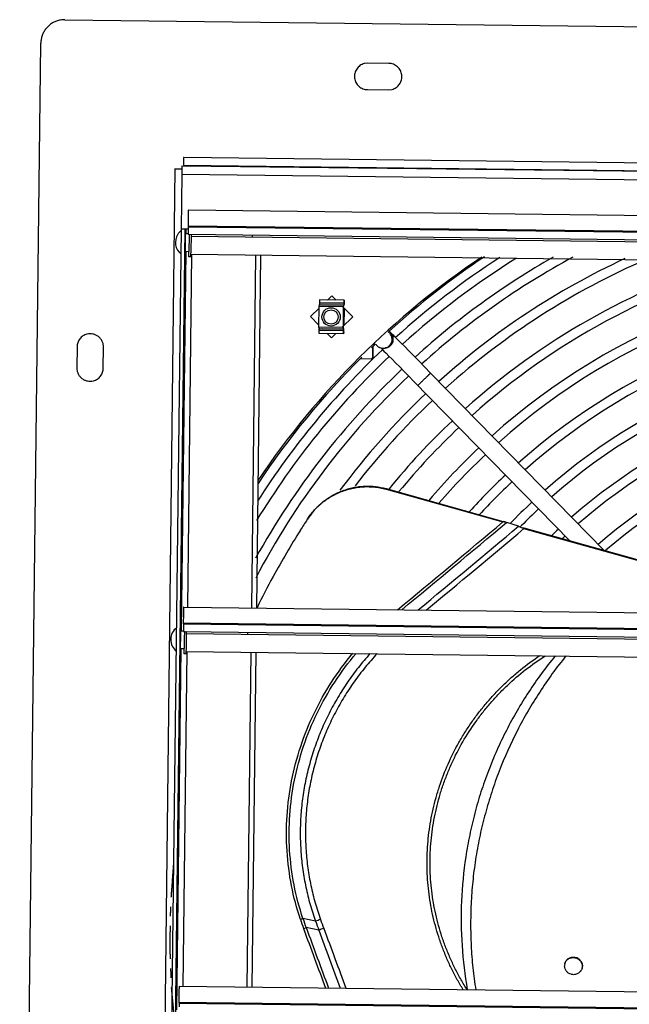
# Model space of a CAD drawing. Units: inches. Extents: x -34.8 to 17.4, y -2.9 to 43.7.
# Drawn here: x -34.8 to -28.4, y 6.1 to 16.5 of the extents above; entities that cross this region are included whole.
import ezdxf

# ---------------------------------------------------------------- set-up
doc = ezdxf.new("R2010")
doc.units = ezdxf.units.IN
doc.header["$LTSCALE"] = 0.935
doc.header["$MEASUREMENT"] = 0
doc.linetypes.add('CENTER', pattern=[0.6, 0.375, -0.075, 0.075, -0.075])
doc.layers.get('0').update_dxf_attribs({"linetype": 'CONTINUOUS'})
doc.layers.add('COSMETIC', color=7, linetype='CONTINUOUS')
doc.layers.add('P_ROUNDS', color=7, linetype='CONTINUOUS')

msp = doc.modelspace()

# ---------------------------------------------------------------- linework, layer by layer
at = {"color": 7, "linetype": 'CONTINUOUS'}
for p, q in [((-34.318, 16.48), (-15.7, 16.257)), ((-34.793, -2.386), (-34.571, 16.233)), ((-31.123, 16.022), (-31.161, 16.017)), ((-30.903, 16.019), (-31.123, 16.022)), ((-31.127, 15.742), (-30.907, 15.739)), ((-31.127, 15.742), (-31.126, 15.742)), ((-30.907, 15.739), (-30.869, 15.744)), ((-30.907, 15.739), (-30.906, 15.739)), ((-33.065, 15.03), (-16.987, 14.837)), ((-33.157, 14.906), (-33.348, -1.093)), ((-33.085, 14.905), (-33.157, 14.906)), ((-33.157, 14.906), (-33.123, 14.906)), ((-33.123, 14.906), (-33.084, 14.905)), ((-33.084, 14.94), (-17.006, 14.748)), ((-33.067, 14.945), (-17.006, 14.752)), ((-33.086, 14.85), (-33.093, 14.275)), ((-33.086, 14.85), (-17.008, 14.657)), ((-33.015, 14.473), (-17.142, 14.283)), ((-33.093, 14.275), (-33.276, -1.099)), ((-33.053, 14.275), (-33.236, -1.099)), ((-33.093, 14.275), (-33.019, 14.274)), ((-33.041, 14.274), (-33.041, 14.225)), ((-33.019, 14.306), (-33.019, 14.296)), ((-33.019, 14.306), (-17.146, 14.116)), ((-33.019, 14.296), (-17.146, 14.106)), ((-33.016, 14.255), (-33.016, 14.227)), ((-33.048, 14.225), (-33.016, 14.224)), ((-33.016, 14.227), (-33.016, 14.217)), ((-33.016, 14.217), (-17.142, 14.027)), ((-32.987, 14.195), (-25.121, 14.101)), ((-32.339, 14.188), (-32.339, 14.21)), ((-33.044, 14.037), (-33.092, 10.035)), ((-33.051, 14.037), (-33.008, 14.036)), ((-33.009, 14.024), (-33.009, 14.035)), ((-33.009, 13.992), (-33.009, 14.024)), ((-32.981, 14.005), (-33.025, 10.283)), ((-32.989, 13.98), (-33.009, 13.98)), ((-32.989, 13.991), (-32.989, 14.02)), ((-32.988, 14.005), (-25.122, 13.911)), ((-32.307, 13.997), (-32.351, 10.275)), ((-32.294, 10.274), (-32.25, 13.996)), ((-31.633, 13.524), (-31.635, 13.491)), ((-31.375, 13.521), (-31.633, 13.524)), ((-31.502, 13.568), (-31.549, 13.523)), ((-31.457, 13.522), (-31.502, 13.568)), ((-31.375, 13.521), (-31.377, 13.488)), ((-31.374, 13.504), (-31.375, 13.521)), ((-31.374, 13.504), (-31.374, 13.474)), ((-31.638, 13.436), (-31.727, 13.349)), ((-31.64, 13.237), (-31.637, 13.456)), ((-31.637, 13.456), (-31.632, 13.476)), ((-31.379, 13.453), (-31.637, 13.456)), ((-31.377, 13.488), (-31.635, 13.491)), ((-31.635, 13.491), (-31.635, 13.476)), ((-31.635, 13.476), (-31.377, 13.473)), ((-31.283, 13.344), (-31.394, 13.457)), ((-31.382, 13.233), (-31.379, 13.453)), ((-31.379, 13.453), (-31.374, 13.474)), ((-31.377, 13.488), (-31.377, 13.473)), ((-31.377, 13.473), (-31.374, 13.474)), ((-31.375, 13.437), (-31.377, 13.252)), ((-31.727, 13.349), (-31.64, 13.259)), ((-31.397, 13.232), (-31.283, 13.344)), ((-31.635, 13.219), (-31.64, 13.237)), ((-31.382, 13.233), (-31.64, 13.237)), ((-31.638, 13.218), (-31.635, 13.219)), ((-31.38, 13.215), (-31.638, 13.218)), ((-31.638, 13.203), (-31.638, 13.218)), ((-31.637, 13.171), (-31.638, 13.203)), ((-31.38, 13.2), (-31.638, 13.203)), ((-31.413, 13.216), (-31.599, 13.218)), ((-31.377, 13.216), (-31.382, 13.233)), ((-31.38, 13.215), (-31.377, 13.216)), ((-31.38, 13.2), (-31.38, 13.215)), ((-31.379, 13.168), (-31.38, 13.2)), ((-31.378, 13.186), (-31.377, 13.216)), ((-31.379, 13.168), (-31.637, 13.171)), ((-31.552, 13.17), (-31.508, 13.124)), ((-31.508, 13.124), (-31.462, 13.169)), ((-31.378, 13.186), (-31.379, 13.168)), ((-30.905, 13.183), (-30.908, 13.187)), ((-30.773, 13.069), (-30.805, 13.101)), ((-34.189, 13.028), (-34.192, 12.808)), ((-33.912, 12.805), (-33.909, 13.025)), ((-31.071, 13.029), (-31.072, 12.919)), ((-31.072, 12.919), (-31.071, 13.028)), ((-31.043, 13.056), (-31.037, 13.05)), ((-31.002, 13.023), (-30.988, 13.017)), ((-30.988, 13.017), (-30.971, 13.014)), ((-30.987, 13.017), (-30.974, 13.004)), ((-30.974, 13.004), (-30.954, 12.985)), ((-30.954, 12.985), (-30.93, 12.961)), ((-30.925, 13.02), (-30.937, 13.017)), ((-30.735, 13.031), (-30.773, 13.069)), ((-30.691, 12.986), (-30.735, 13.031)), ((-30.641, 12.936), (-30.691, 12.986)), ((-31.197, 12.905), (-31.087, 12.904)), ((-31.087, 12.904), (-31.083, 12.904)), ((-31.072, 12.919), (-31.072, 12.919)), ((-30.93, 12.961), (-30.902, 12.932)), ((-30.902, 12.932), (-30.869, 12.899)), ((-30.869, 12.899), (-30.831, 12.86)), ((-30.586, 12.88), (-30.641, 12.936)), ((-30.527, 12.819), (-30.586, 12.88)), ((-30.831, 12.86), (-30.788, 12.817)), ((-30.788, 12.817), (-30.742, 12.77)), ((-30.462, 12.753), (-30.527, 12.819)), ((-30.742, 12.77), (-30.692, 12.719)), ((-30.692, 12.719), (-30.639, 12.665)), ((-28.633, 10.88), (-30.462, 12.753)), ((-30.462, 12.753), (-30.462, 12.753)), ((-28.995, 10.982), (-30.639, 12.665)), ((-30.929, 11.533), (-30.931, 11.527)), ((-30.91, 11.519), (-30.9, 11.531)), ((-30.931, 11.527), (-29.7, 11.182)), ((-31.76, 11.213), (-31.761, 11.209)), ((-29.698, 11.187), (-29.7, 11.182)), ((-29.677, 11.179), (-29.687, 11.18)), ((-29.673, 11.179), (-29.677, 11.179)), ((-29.67, 11.178), (-29.673, 11.179)), ((-29.662, 11.176), (-29.66, 11.177)), ((-29.536, 11.137), (-29.66, 11.177)), ((-29.532, 11.135), (-29.536, 11.137)), ((-29.517, 11.128), (-29.532, 11.135)), ((-29.477, 11.117), (-29.478, 11.111)), ((-27.337, 10.51), (-29.478, 11.111)), ((-32.122, 10.605), (-32.121, 10.607)), ((-33.065, 10.283), (-17.192, 10.093)), ((-33.069, 10.116), (-33.069, 10.106)), ((-33.069, 10.116), (-17.196, 9.926)), ((-33.069, 10.106), (-17.196, 9.916)), ((-33.098, 10.035), (-33.066, 10.035)), ((-33.066, 10.065), (-33.066, 10.037)), ((-33.066, 10.037), (-33.066, 10.027)), ((-33.066, 10.027), (-17.193, 9.837)), ((-33.037, 10.005), (-25.171, 9.911)), ((-32.389, 9.998), (-32.389, 10.02)), ((-33.094, 9.847), (-33.139, 6.035)), ((-33.101, 9.847), (-33.058, 9.847)), ((-33.031, 9.815), (-33.073, 6.283)), ((-33.059, 9.834), (-33.059, 9.845)), ((-33.059, 9.802), (-33.059, 9.834)), ((-33.039, 9.79), (-33.059, 9.791)), ((-33.039, 9.801), (-33.039, 9.831)), ((-33.039, 9.815), (-25.172, 9.721)), ((-32.357, 9.807), (-32.399, 6.275)), ((-32.342, 6.274), (-32.3, 9.807)), ((-31.675, 6.97), (-31.808, 6.999)), ((-31.64, 6.875), (-31.774, 6.903)), ((-33.113, 6.284), (-17.24, 6.094)), ((-33.117, 6.117), (-33.117, 6.107)), ((-33.117, 6.117), (-17.244, 5.927)), ((-33.117, 6.107), (-17.244, 5.917))]:
    msp.add_line(p, q, dxfattribs=at)
for points in [[(-30.805, 13.101), (-30.818, 13.115), (-30.831, 13.127), (-30.842, 13.138), (-30.851, 13.148), (-30.859, 13.156), (-30.866, 13.163), (-30.872, 13.168), (-30.877, 13.173), (-30.881, 13.177), (-30.885, 13.18), (-30.89, 13.184), (-30.9, 13.191), (-30.903, 13.193)], [(-30.9, 13.178), (-30.9, 13.178), (-30.9, 13.179), (-30.902, 13.181), (-30.905, 13.183)], [(-31.037, 13.05), (-31.033, 13.046), (-31.029, 13.042), (-31.026, 13.039), (-31.022, 13.036), (-31.014, 13.03), (-31.002, 13.023)], [(-30.971, 13.014), (-30.953, 13.014), (-30.937, 13.017)]]:
    msp.add_lwpolyline(points, dxfattribs=at)
for centre, radius in [((-31.511, 13.345), 0.0962), ((-31.512, 13.344), 0.075)]:
    msp.add_circle(centre, radius, dxfattribs=at)
for centre, radius, start, end in [((-34.321, 16.228), 0.252, 93.7317, 104.9184), ((-34.321, 16.232), 0.248, 89.3178, 93.7361), ((-32.996, 14.13), 0.156, 126.0645, 141.7478), ((-22.965, 14.204), 10.052, 179.4685, 179.7065), ((-32.996, 14.13), 0.156, 146.525, 232.5657), ((-32.996, 14.13), 0.156, 141.7512, 146.5232), ((-18.655, 13.951), 14.355, 179.2862, 179.6655), ((-14.737, 13.912), 18.273, 179.1361, 179.3161), ((-19.906, 13.989), 13.103, 178.9952, 179.1315), ((-15.993, 13.927), 16.996, 179.1636, 179.6384), ((-18.805, 13.971), 14.184, 179.0042, 179.174), ((-25.831, 13.995), 7.159, 179.6786, 179.7931), ((-25.104, 6.814), 8.619, 123.7557, 132.2459), ((-25.102, 6.814), 8.525, 122.8902, 132.2185), ((-25.101, 6.814), 8.425, 121.9232, 132.1876), ((-25.101, 6.815), 8.235, 119.6061, 132.1405), ((-25.101, 6.815), 8.134, 118.3366, 132.1125), ((-25.101, 6.816), 7.875, 114.8964, 132.0409), ((-25.101, 6.816), 7.774, 113.3839, 132.0118), ((-25.101, 6.816), 7.474, 107.37, 131.9196), ((-25.101, 6.815), 7.375, 104.9941, 131.8865), ((-25.101, 6.816), 7.074, 90.1741, 131.7814), ((-25.101, 6.816), 6.974, 90.1806, 131.7451), ((-25.101, 6.816), 6.674, 90.1878, 131.6294), ((-25.101, 6.816), 6.574, 90.1626, 131.5886), ((-30.949, 13.111), 0.0942, 42.9122, 60.8237), ((-25.101, 6.816), 6.274, 89.6279, 131.4581), ((-25.102, 6.815), 8.524, 133.4953, 147.4576), ((-25.1, 6.81), 8.625, 133.5718, 133.9529), ((-30.961, 13.108), 0.0941, 211.7829, 222.7797), ((-30.961, 13.108), 0.094, 247.7561, 273.9619), ((-30.961, 13.108), 0.0942, 274.0254, 284.9639), ((-30.961, 13.108), 0.0945, 284.9575, 299.9241), ((-30.949, 13.111), 0.0939, 284.913, 325.7163), ((-25.101, 6.816), 6.174, 89.633, 131.4119), ((-25.102, 6.815), 8.424, 133.4695, 148.6624), ((-25.106, 6.816), 8.617, 134.8929, 146.3741), ((-31.087, 12.919), 0.015, 286.2177, 359.3166), ((-31.087, 12.919), 0.0149, 284.9275, 286.1899), ((-31.087, 12.919), 0.015, 287.3773, 359.3154), ((-25.101, 6.815), 8.234, 133.4517, 151.0514), ((-25.101, 6.815), 8.134, 133.4396, 152.3454), ((-25.101, 6.816), 5.875, 89.649, 131.2628), ((-25.101, 6.816), 5.775, 89.6548, 131.2098), ((-25.102, 6.817), 7.873, 133.4098, 143.3509), ((-25.103, 6.817), 7.772, 133.3981, 142.3728), ((-25.101, 6.816), 5.475, 89.6732, 131.0395), ((-25.102, 6.817), 7.473, 133.3616, 140.886), ((-25.102, 6.817), 7.373, 133.3489, 140.5532), ((-25.101, 6.816), 5.375, 89.6799, 130.8116), ((-25.105, 6.819), 7.069, 133.3063, 139.4654), ((-25.105, 6.819), 6.969, 133.2918, 139.0888), ((-25.105, 6.82), 6.668, 133.2456, 137.892), ((-25.105, 6.82), 6.569, 133.2295, 137.4692), ((-31.127, 10.804), 0.75, 116.3434, 125.6188), ((-31.128, 10.805), 0.75, 115.3279, 116.3344), ((-31.128, 10.797), 0.756, 136.0079, 138.8058), ((-31.112, 10.781), 0.779, 127.4554, 135.9879), ((-31.109, 10.778), 0.782, 125.5811, 127.4906), ((-25.101, 6.815), 6.275, 133.179, 136.0999), ((-31.117, 10.788), 0.77, 138.837, 146.5342), ((-25.1, 6.814), 6.176, 133.1608, 135.4722), ((-24.657, 6.549), 8.497, 146.7364, 147.6596), ((-31.088, 10.768), 0.805, 146.4858, 146.737), ((-154.485, 159.825), 194.078, 309.58654, 310.01324), ((-154.533, 159.894), 194.19, 309.59444, 310.01867), ((-152.976, 158.141), 191.958, 309.60909, 310.02049), ((-29.88, 9.382), 1.809, 83.8744, 84.3089), ((-29.448, 13.222), 2.056, 263.8062, 264.0856), ((-25.105, 6.819), 6.17, 135.4726, 135.657), ((-28.327, 13.784), 2.911, 245.8583, 246.2726), ((-28.816, 12.67), 1.693, 246.2473, 246.966), ((-24.741, 6.601), 8.397, 147.6517, 151.5061), ((-149.933, 154.616), 187.358, 309.59927, 310.00943), ((-25.106, 6.82), 5.868, 133.1027, 134.0696), ((-25.104, 6.819), 5.77, 133.0818, 133.4637), ((-25.098, 6.812), 5.379, 130.8103, 130.977), ((-24.843, 6.656), 8.282, 151.5208, 154.0813), ((-23.015, 10.014), 10.052, 179.4685, 179.7065), ((-33.046, 9.941), 0.156, 126.0629, 232.5657), ((-14.787, 9.722), 18.273, 179.1361, 179.3161), ((-19.956, 9.799), 13.103, 178.9952, 179.1315), ((-16.043, 9.738), 16.996, 179.1636, 179.6384), ((-18.855, 9.781), 14.184, 179.0042, 179.174), ((-18.705, 9.762), 14.355, 179.2862, 179.6655), ((-25.881, 9.805), 7.159, 179.6786, 179.7931), ((-31.935, 7.327), 0.352, 286.4909, 291.1692), ((-28.666, 8.044), 3.339, 198.4005, 200.1582), ((-28.313, 8.163), 3.684, 198.4226, 200.0036), ((-31.413, 6.319), 0.701, 107.3759, 111.9778), ((11.544, 22.7), 45.992, 200, 200.1258), ((-13.345, 13.592), 19.434, 199.864, 200.1611), ((-31.91, 7.226), 0.35, 288.0766, 292.8335), ((156.423, 75.983), 200.504, 200.15631, 200.34772), ((157.336, 76.286), 201.436, 200.14756, 200.3413), ((-31.381, 6.241), 0.685, 107.5446, 112.2247), ((158.346, 76.587), 202.373, 200.14963, 200.33419), ((164.173, 78.765), 208.537, 200.16012, 200.34505), ((-28.956, 6.499), 0.0932, 73.6462, 74.3138), ((-28.958, 6.5), 0.0923, 167.2908, 182.4044), ((-28.958, 6.5), 0.0917, 164.2623, 167.2936), ((-28.954, 6.499), 0.0917, 343.9749, 347.2938), ((-23.062, 6.014), 10.052, 179.4685, 179.7065)]:
    msp.add_arc(centre, radius, start, end, dxfattribs=at)
for points, knots in [([(-34.386, 16.472), (-34.399, 16.468), (-34.424, 16.459), (-34.46, 16.439), (-34.492, 16.414), (-34.519, 16.384), (-34.542, 16.35), (-34.558, 16.313), (-34.568, 16.273), (-34.571, 16.246), (-34.571, 16.233)], [0, 0, 0, 0, 0.125077, 0.250052, 0.375025, 0.500009, 0.624974, 0.750009, 0.875159, 1, 1, 1, 1]), ([(-31.161, 16.017), (-31.17, 16.015), (-31.185, 16.009), (-31.207, 15.996), (-31.226, 15.98), (-31.242, 15.96), (-31.254, 15.938), (-31.262, 15.914), (-31.266, 15.889), (-31.265, 15.864), (-31.259, 15.839), (-31.25, 15.816), (-31.236, 15.795), (-31.219, 15.777), (-31.199, 15.762), (-31.176, 15.75), (-31.152, 15.744), (-31.135, 15.742), (-31.127, 15.742)], [0, 0, 0, 0, 0.062596, 0.125097, 0.187563, 0.250056, 0.312555, 0.37505, 0.437548, 0.50004, 0.56254, 0.625033, 0.687536, 0.750011, 0.812489, 0.875037, 0.937648, 1, 1, 1, 1]), ([(-30.869, 15.744), (-30.861, 15.746), (-30.845, 15.752), (-30.823, 15.765), (-30.804, 15.781), (-30.788, 15.801), (-30.776, 15.823), (-30.768, 15.847), (-30.765, 15.872), (-30.765, 15.897), (-30.771, 15.921), (-30.78, 15.945), (-30.794, 15.966), (-30.811, 15.984), (-30.832, 15.999), (-30.854, 16.01), (-30.878, 16.017), (-30.895, 16.019), (-30.903, 16.019)], [0, 0, 0, 0, 0.062596, 0.125097, 0.187563, 0.250056, 0.312555, 0.37505, 0.437548, 0.50004, 0.56254, 0.625033, 0.687536, 0.750011, 0.812489, 0.875037, 0.937648, 1, 1, 1, 1]), ([(-33.065, 15.03), (-33.065, 15.024), (-33.066, 15.014), (-33.066, 15), (-33.066, 14.99), (-33.066, 14.983), (-33.066, 14.976), (-33.066, 14.97), (-33.066, 14.964), (-33.066, 14.959), (-33.067, 14.956), (-33.067, 14.953), (-33.067, 14.951), (-33.067, 14.95), (-33.067, 14.948), (-33.067, 14.947), (-33.067, 14.946), (-33.067, 14.946), (-33.067, 14.945), (-33.067, 14.945), (-33.067, 14.945), (-33.067, 14.945), (-33.067, 14.945), (-33.067, 14.945), (-33.067, 14.945)], [0, 0, 0, 0, 0.194275, 0.381958, 0.470634, 0.554714, 0.633453, 0.706104, 0.771955, 0.830432, 0.880993, 0.903135, 0.923095, 0.940813, 0.956259, 0.969409, 0.980241, 0.988733, 0.992095, 0.994864, 0.997037, 0.998614, 0.999595, 1, 1, 1, 1]), ([(-33.084, 14.94), (-33.084, 14.94), (-33.084, 14.94), (-33.084, 14.94), (-33.084, 14.94), (-33.084, 14.94), (-33.084, 14.939), (-33.084, 14.939), (-33.084, 14.938), (-33.085, 14.937), (-33.085, 14.936), (-33.085, 14.935), (-33.085, 14.933), (-33.085, 14.931), (-33.085, 14.929), (-33.085, 14.925), (-33.085, 14.919), (-33.085, 14.913), (-33.085, 14.907), (-33.085, 14.9), (-33.085, 14.892), (-33.086, 14.881), (-33.086, 14.867), (-33.086, 14.856), (-33.086, 14.85)], [0, 0, 0, 0, 0.000405, 0.001386, 0.002963, 0.005136, 0.007905, 0.011267, 0.019759, 0.030591, 0.043741, 0.059187, 0.076905, 0.096865, 0.119007, 0.169568, 0.228045, 0.293896, 0.366547, 0.445286, 0.529366, 0.618042, 0.805725, 1, 1, 1, 1]), ([(-33.015, 14.473), (-33.015, 14.473), (-33.015, 14.473), (-33.015, 14.473), (-33.015, 14.473), (-33.015, 14.472), (-33.015, 14.472), (-33.016, 14.471), (-33.016, 14.47), (-33.016, 14.468), (-33.016, 14.466), (-33.016, 14.464), (-33.016, 14.461), (-33.016, 14.458), (-33.016, 14.453), (-33.016, 14.446), (-33.017, 14.437), (-33.017, 14.427), (-33.017, 14.415), (-33.017, 14.402), (-33.018, 14.388), (-33.018, 14.368), (-33.019, 14.34), (-33.019, 14.318), (-33.019, 14.306)], [0, 0, 0, 0, 0.000356, 0.001215, 0.002614, 0.00456, 0.007056, 0.010103, 0.017849, 0.027802, 0.039949, 0.054262, 0.070709, 0.089262, 0.109888, 0.157239, 0.212518, 0.275438, 0.345603, 0.422598, 0.506008, 0.595409, 0.789734, 1, 1, 1, 1]), ([(-33.05, 14.131), (-33.05, 14.125), (-33.05, 14.113), (-33.051, 14.098), (-33.051, 14.087), (-33.051, 14.079), (-33.051, 14.071), (-33.051, 14.065), (-33.051, 14.058), (-33.051, 14.053), (-33.051, 14.049), (-33.051, 14.046), (-33.051, 14.044), (-33.051, 14.042), (-33.051, 14.041), (-33.051, 14.04), (-33.051, 14.039), (-33.051, 14.038), (-33.051, 14.038), (-33.051, 14.037), (-33.051, 14.037), (-33.051, 14.037), (-33.051, 14.037), (-33.051, 14.037), (-33.051, 14.037)], [0, 0, 0, 0, 0.194778, 0.382801, 0.471586, 0.555735, 0.634505, 0.707153, 0.772967, 0.831374, 0.881835, 0.903918, 0.923813, 0.941459, 0.956826, 0.969892, 0.980634, 0.989031, 0.992344, 0.995063, 0.997186, 0.998711, 0.999641, 1, 1, 1, 1]), ([(-33.048, 14.225), (-33.048, 14.225), (-33.048, 14.225), (-33.048, 14.225), (-33.048, 14.225), (-33.048, 14.224), (-33.048, 14.224), (-33.048, 14.224), (-33.049, 14.223), (-33.049, 14.222), (-33.049, 14.221), (-33.049, 14.219), (-33.049, 14.218), (-33.049, 14.216), (-33.049, 14.213), (-33.049, 14.209), (-33.049, 14.203), (-33.049, 14.197), (-33.049, 14.19), (-33.049, 14.183), (-33.05, 14.175), (-33.05, 14.164), (-33.05, 14.149), (-33.05, 14.137), (-33.05, 14.131)], [0, 0, 0, 0, 0.000361, 0.001293, 0.002823, 0.00495, 0.007675, 0.010994, 0.019406, 0.030166, 0.04325, 0.058637, 0.076303, 0.096219, 0.118325, 0.168837, 0.227294, 0.293152, 0.365834, 0.444628, 0.528784, 0.617553, 0.805466, 1, 1, 1, 1]), ([(-33.009, 13.98), (-33.009, 13.98), (-33.009, 13.98), (-33.009, 13.981), (-33.009, 13.981), (-33.009, 13.981), (-33.009, 13.982), (-33.009, 13.982), (-33.009, 13.983), (-33.009, 13.985), (-33.009, 13.987), (-33.009, 13.989), (-33.009, 13.991), (-33.009, 13.992)], [0, 0, 0, 0, 0.004762, 0.01702, 0.03709, 0.064995, 0.100716, 0.144226, 0.254477, 0.395471, 0.566919, 0.768527, 1, 1, 1, 1]), ([(-32.989, 13.98), (-32.989, 13.98), (-32.989, 13.98), (-32.989, 13.98), (-32.989, 13.981), (-32.989, 13.981), (-32.989, 13.981), (-32.989, 13.982), (-32.989, 13.983), (-32.989, 13.984), (-32.989, 13.986), (-32.989, 13.988), (-32.989, 13.99), (-32.989, 13.991)], [0, 0, 0, 0, 0.004811, 0.017067, 0.037116, 0.064986, 0.100665, 0.14413, 0.254294, 0.395228, 0.56667, 0.768351, 1, 1, 1, 1]), ([(-34.085, 13.162), (-34.093, 13.16), (-34.107, 13.155), (-34.127, 13.144), (-34.145, 13.13), (-34.16, 13.113), (-34.173, 13.094), (-34.185, 13.066), (-34.189, 13.043), (-34.189, 13.028)], [0, 0, 0, 0, 0.125095, 0.250209, 0.375304, 0.500348, 0.625447, 0.750709, 1, 1, 1, 1]), ([(-33.909, 13.025), (-33.909, 13.036), (-33.911, 13.052), (-33.917, 13.072), (-33.925, 13.092), (-33.937, 13.111), (-33.951, 13.127), (-33.967, 13.141), (-33.99, 13.155), (-34.021, 13.165), (-34.054, 13.168), (-34.075, 13.165), (-34.085, 13.162)], [0, 0, 0, 0, 0.124768, 0.187477, 0.250137, 0.375081, 0.43763, 0.500199, 0.62516, 0.750106, 0.875048, 1, 1, 1, 1]), ([(-30.914, 13.026), (-30.908, 13.03), (-30.897, 13.038), (-30.883, 13.054), (-30.873, 13.073), (-30.868, 13.093), (-30.867, 13.115), (-30.871, 13.136), (-30.879, 13.155), (-30.888, 13.166), (-30.892, 13.172)], [0, 0, 0, 0, 0.125, 0.25, 0.375009, 0.499997, 0.624937, 0.750013, 0.87532, 1, 1, 1, 1]), ([(-30.859, 13.139), (-30.861, 13.145), (-30.867, 13.158), (-30.875, 13.17), (-30.88, 13.175)], [0, 0, 0, 0, 0.501254, 1, 1, 1, 1]), ([(-30.871, 13.058), (-30.867, 13.064), (-30.861, 13.076), (-30.856, 13.093), (-30.855, 13.107), (-30.855, 13.121), (-30.857, 13.132), (-30.859, 13.139)], [0, 0, 0, 0, 0.249912, 0.499784, 0.624854, 0.749953, 1, 1, 1, 1]), ([(-31.03, 13.044), (-31.026, 13.039), (-31.015, 13.03), (-31.003, 13.023), (-30.997, 13.021)], [0, 0, 0, 0, 0.498712, 1, 1, 1, 1]), ([(-34.192, 12.808), (-34.192, 12.797), (-34.19, 12.781), (-34.184, 12.761), (-34.176, 12.741), (-34.165, 12.722), (-34.15, 12.706), (-34.134, 12.692), (-34.111, 12.678), (-34.08, 12.668), (-34.048, 12.665), (-34.026, 12.669), (-34.016, 12.671)], [0, 0, 0, 0, 0.124768, 0.187477, 0.250137, 0.375081, 0.43763, 0.500199, 0.62516, 0.750106, 0.875048, 1, 1, 1, 1]), ([(-34.016, 12.671), (-34.008, 12.673), (-33.994, 12.678), (-33.974, 12.689), (-33.956, 12.703), (-33.941, 12.72), (-33.928, 12.739), (-33.916, 12.767), (-33.912, 12.79), (-33.912, 12.805)], [0, 0, 0, 0, 0.125095, 0.250209, 0.375304, 0.500348, 0.625447, 0.750709, 1, 1, 1, 1]), ([(-30.596, 12.621), (-30.596, 12.621), (-30.596, 12.621), (-30.596, 12.621), (-30.596, 12.622), (-30.596, 12.622), (-30.596, 12.622), (-30.596, 12.622), (-30.595, 12.623), (-30.594, 12.623), (-30.593, 12.624), (-30.592, 12.625), (-30.591, 12.627), (-30.59, 12.628), (-30.588, 12.63), (-30.585, 12.633), (-30.581, 12.637), (-30.577, 12.641), (-30.572, 12.646), (-30.567, 12.651), (-30.561, 12.656), (-30.553, 12.664), (-30.543, 12.674), (-30.53, 12.687), (-30.517, 12.7), (-30.504, 12.712), (-30.494, 12.721), (-30.487, 12.729), (-30.482, 12.733), (-30.478, 12.738), (-30.474, 12.741), (-30.47, 12.745), (-30.468, 12.747), (-30.466, 12.749), (-30.465, 12.75), (-30.464, 12.751), (-30.463, 12.751), (-30.463, 12.752), (-30.462, 12.752), (-30.462, 12.752), (-30.462, 12.753), (-30.462, 12.753), (-30.462, 12.753), (-30.462, 12.753)], [0, 0, 0, 0, 0.000162, 0.000622, 0.001382, 0.002441, 0.003798, 0.005451, 0.009639, 0.014994, 0.021502, 0.029151, 0.037928, 0.04782, 0.058812, 0.083958, 0.113078, 0.145878, 0.182067, 0.221333, 0.263281, 0.307485, 0.400959, 0.498252, 0.595611, 0.689285, 0.775762, 0.81523, 0.851647, 0.884704, 0.914101, 0.939542, 0.960734, 0.969672, 0.977486, 0.984161, 0.989685, 0.994044, 0.997225, 0.998369, 0.999213, 0.999757, 1, 1, 1, 1]), ([(-31.76, 11.213), (-31.749, 11.23), (-31.725, 11.263), (-31.686, 11.309), (-31.644, 11.353), (-31.598, 11.393), (-31.55, 11.429), (-31.499, 11.461), (-31.446, 11.488), (-31.391, 11.512), (-31.336, 11.53), (-31.278, 11.545), (-31.219, 11.555), (-31.16, 11.56), (-31.101, 11.56), (-31.043, 11.556), (-30.985, 11.547), (-30.948, 11.538), (-30.929, 11.533)], [0, 0, 0, 0, 0.063922, 0.127305, 0.190861, 0.254816, 0.318619, 0.381705, 0.444077, 0.506076, 0.567998, 0.630045, 0.692419, 0.755036, 0.817304, 0.878647, 0.939299, 1, 1, 1, 1]), ([(-31.448, 11.482), (-31.428, 11.492), (-31.387, 11.509), (-31.324, 11.529), (-31.259, 11.544), (-31.192, 11.553), (-31.126, 11.555), (-31.059, 11.552), (-30.994, 11.543), (-30.952, 11.533), (-30.931, 11.527)], [0, 0, 0, 0, 0.125346, 0.250605, 0.376291, 0.502819, 0.629317, 0.75416, 0.877129, 1, 1, 1, 1]), ([(-33.065, 10.283), (-33.065, 10.283), (-33.065, 10.283), (-33.065, 10.283), (-33.065, 10.283), (-33.066, 10.283), (-33.066, 10.282), (-33.066, 10.281), (-33.066, 10.28), (-33.066, 10.279), (-33.066, 10.277), (-33.066, 10.274), (-33.066, 10.272), (-33.066, 10.268), (-33.066, 10.264), (-33.067, 10.257), (-33.067, 10.247), (-33.067, 10.237), (-33.067, 10.225), (-33.068, 10.212), (-33.068, 10.199), (-33.068, 10.178), (-33.069, 10.151), (-33.069, 10.128), (-33.069, 10.116)], [0, 0, 0, 0, 0.000356, 0.001215, 0.002614, 0.00456, 0.007056, 0.010103, 0.017849, 0.027802, 0.039949, 0.054262, 0.070709, 0.089262, 0.109888, 0.157239, 0.212518, 0.275438, 0.345603, 0.422598, 0.506008, 0.595409, 0.789734, 1, 1, 1, 1]), ([(-33.098, 10.035), (-33.098, 10.035), (-33.098, 10.035), (-33.098, 10.035), (-33.098, 10.035), (-33.098, 10.035), (-33.099, 10.034), (-33.099, 10.034), (-33.099, 10.033), (-33.099, 10.032), (-33.099, 10.031), (-33.099, 10.03), (-33.099, 10.028), (-33.099, 10.026), (-33.099, 10.023), (-33.099, 10.019), (-33.099, 10.014), (-33.099, 10.007), (-33.099, 10.001), (-33.1, 9.993), (-33.1, 9.985), (-33.1, 9.974), (-33.1, 9.959), (-33.1, 9.947), (-33.1, 9.941)], [0, 0, 0, 0, 0.000361, 0.001293, 0.002823, 0.00495, 0.007675, 0.010994, 0.019406, 0.030166, 0.04325, 0.058637, 0.076303, 0.096219, 0.118325, 0.168837, 0.227294, 0.293152, 0.365834, 0.444628, 0.528784, 0.617553, 0.805466, 1, 1, 1, 1]), ([(-33.1, 9.941), (-33.1, 9.935), (-33.1, 9.923), (-33.101, 9.908), (-33.101, 9.897), (-33.101, 9.889), (-33.101, 9.882), (-33.101, 9.875), (-33.101, 9.869), (-33.101, 9.863), (-33.101, 9.859), (-33.101, 9.856), (-33.101, 9.854), (-33.101, 9.853), (-33.101, 9.851), (-33.101, 9.85), (-33.101, 9.849), (-33.101, 9.848), (-33.101, 9.848), (-33.101, 9.848), (-33.101, 9.847), (-33.101, 9.847), (-33.101, 9.847), (-33.101, 9.847), (-33.101, 9.847)], [0, 0, 0, 0, 0.194778, 0.382801, 0.471586, 0.555735, 0.634505, 0.707153, 0.772967, 0.831374, 0.881835, 0.903918, 0.923813, 0.941459, 0.956826, 0.969892, 0.980634, 0.989031, 0.992344, 0.995063, 0.997186, 0.998711, 0.999641, 1, 1, 1, 1]), ([(-33.059, 9.791), (-33.059, 9.791), (-33.059, 9.791), (-33.059, 9.791), (-33.059, 9.791), (-33.059, 9.791), (-33.059, 9.792), (-33.059, 9.793), (-33.059, 9.794), (-33.059, 9.795), (-33.059, 9.797), (-33.059, 9.799), (-33.059, 9.801), (-33.059, 9.802)], [0, 0, 0, 0, 0.004762, 0.01702, 0.03709, 0.064995, 0.100716, 0.144226, 0.254477, 0.395471, 0.566919, 0.768527, 1, 1, 1, 1]), ([(-33.039, 9.79), (-33.039, 9.79), (-33.039, 9.791), (-33.039, 9.791), (-33.039, 9.791), (-33.039, 9.791), (-33.039, 9.792), (-33.039, 9.792), (-33.039, 9.793), (-33.039, 9.795), (-33.039, 9.796), (-33.039, 9.799), (-33.039, 9.8), (-33.039, 9.801)], [0, 0, 0, 0, 0.004811, 0.017067, 0.037116, 0.064986, 0.100665, 0.14413, 0.254294, 0.395228, 0.56667, 0.768351, 1, 1, 1, 1]), ([(-31.835, 6.99), (-31.874, 7.106), (-31.936, 7.344), (-31.983, 7.711), (-31.983, 8.083), (-31.935, 8.453), (-31.839, 8.816), (-31.698, 9.166), (-31.513, 9.496), (-31.364, 9.7), (-31.283, 9.796)], [0, 0, 0, 0, 0.123114, 0.246648, 0.370757, 0.495554, 0.621023, 0.747027, 0.873402, 1, 1, 1, 1]), ([(-31.808, 6.999), (-31.846, 7.115), (-31.909, 7.353), (-31.956, 7.719), (-31.954, 8.09), (-31.905, 8.459), (-31.808, 8.821), (-31.665, 9.169), (-31.479, 9.497), (-31.329, 9.699), (-31.248, 9.795)], [0, 0, 0, 0, 0.123126, 0.246669, 0.370783, 0.495584, 0.621054, 0.747052, 0.873416, 1, 1, 1, 1]), ([(-31.101, 9.793), (-31.143, 9.745), (-31.225, 9.648), (-31.339, 9.493), (-31.424, 9.359), (-31.487, 9.248), (-31.547, 9.135), (-31.614, 8.991), (-31.682, 8.814), (-31.739, 8.632), (-31.783, 8.448), (-31.814, 8.261), (-31.833, 8.073), (-31.838, 7.885), (-31.831, 7.698), (-31.811, 7.512), (-31.779, 7.328), (-31.734, 7.146), (-31.696, 7.028), (-31.675, 6.97)], [0, 0, 0, 0, 0.063296, 0.126551, 0.189758, 0.22134, 0.252902, 0.315949, 0.378888, 0.441695, 0.504349, 0.566836, 0.629144, 0.69128, 0.753255, 0.815083, 0.876805, 0.938449, 1, 1, 1, 1]), ([(-31.026, 9.793), (-31.07, 9.746), (-31.153, 9.65), (-31.269, 9.498), (-31.357, 9.366), (-31.421, 9.256), (-31.482, 9.145), (-31.55, 9.002), (-31.621, 8.826), (-31.679, 8.645), (-31.725, 8.462), (-31.757, 8.276), (-31.774, 8.12), (-31.78, 7.995), (-31.783, 7.87), (-31.777, 7.715), (-31.758, 7.529), (-31.726, 7.345), (-31.681, 7.165), (-31.643, 7.047), (-31.622, 6.989)], [0, 0, 0, 0, 0.063284, 0.126524, 0.18972, 0.221297, 0.252856, 0.315896, 0.378832, 0.441638, 0.504295, 0.566785, 0.629098, 0.660194, 0.691248, 0.753227, 0.815061, 0.876789, 0.93844, 1, 1, 1, 1]), ([(-30.118, 6.248), (-30.14, 6.282), (-30.181, 6.353), (-30.239, 6.463), (-30.29, 6.574), (-30.337, 6.689), (-30.378, 6.805), (-30.413, 6.923), (-30.442, 7.043), (-30.466, 7.164), (-30.483, 7.287), (-30.495, 7.41), (-30.5, 7.534), (-30.499, 7.7), (-30.483, 7.907), (-30.447, 8.112), (-30.406, 8.274), (-30.357, 8.434), (-30.281, 8.63), (-30.187, 8.818), (-30.101, 8.963), (-30.031, 9.068), (-29.957, 9.17), (-29.877, 9.268), (-29.793, 9.363), (-29.705, 9.454), (-29.613, 9.54), (-29.484, 9.65), (-29.383, 9.725), (-29.312, 9.772)], [0, 0, 0, 0, 0.030852, 0.061678, 0.092489, 0.123296, 0.154105, 0.184927, 0.21577, 0.246643, 0.277553, 0.308506, 0.339508, 0.370562, 0.432824, 0.495318, 0.526655, 0.558041, 0.620927, 0.683954, 0.715517, 0.7471, 0.778699, 0.81031, 0.841927, 0.873548, 0.905169, 0.936789, 1, 1, 1, 1]), ([(-30.077, 6.247), (-30.099, 6.282), (-30.142, 6.353), (-30.2, 6.462), (-30.253, 6.574), (-30.301, 6.689), (-30.343, 6.805), (-30.379, 6.924), (-30.409, 7.044), (-30.433, 7.166), (-30.451, 7.289), (-30.463, 7.413), (-30.468, 7.538), (-30.467, 7.704), (-30.45, 7.913), (-30.413, 8.119), (-30.371, 8.281), (-30.333, 8.402), (-30.289, 8.52), (-30.223, 8.676), (-30.127, 8.864), (-30.012, 9.042), (-29.91, 9.177), (-29.829, 9.275), (-29.744, 9.369), (-29.624, 9.488), (-29.463, 9.627), (-29.324, 9.725), (-29.253, 9.77)], [0, 0, 0, 0, 0.030861, 0.061696, 0.092513, 0.123323, 0.154136, 0.18496, 0.215804, 0.246677, 0.277587, 0.30854, 0.339542, 0.370598, 0.432861, 0.495358, 0.526697, 0.558086, 0.58952, 0.620994, 0.684022, 0.747149, 0.778747, 0.810355, 0.841969, 0.873586, 0.936801, 1, 1, 1, 1]), ([(-29.149, 9.769), (-29.198, 9.708), (-29.295, 9.584), (-29.473, 9.327), (-29.631, 9.055), (-29.766, 8.773), (-29.855, 8.556), (-29.933, 8.334), (-29.999, 8.109), (-30.052, 7.88), (-30.107, 7.572), (-30.145, 7.183), (-30.139, 6.713), (-30.102, 6.401), (-30.075, 6.247)], [0, 0, 0, 0, 0.062615, 0.125205, 0.250271, 0.312796, 0.375303, 0.437795, 0.500276, 0.562747, 0.625213, 0.750102, 0.875019, 1, 1, 1, 1]), ([(-29.036, 9.768), (-29.085, 9.707), (-29.181, 9.583), (-29.314, 9.389), (-29.437, 9.189), (-29.587, 8.914), (-29.715, 8.628), (-29.82, 8.333), (-29.887, 8.108), (-29.943, 7.88), (-29.986, 7.649), (-30.017, 7.416), (-30.036, 7.182), (-30.042, 6.947), (-30.037, 6.713), (-30.019, 6.478), (-29.998, 6.323), (-29.986, 6.245)], [0, 0, 0, 0, 0.062565, 0.125108, 0.187633, 0.250141, 0.375076, 0.437551, 0.500021, 0.562487, 0.624953, 0.687424, 0.749903, 0.81239, 0.874888, 0.93742, 1, 1, 1, 1]), ([(-29.048, 6.52), (-29.046, 6.526), (-29.041, 6.537), (-29.032, 6.552), (-29.019, 6.566), (-29.004, 6.576), (-28.987, 6.583), (-28.969, 6.587), (-28.95, 6.587), (-28.938, 6.585), (-28.932, 6.584)], [0, 0, 0, 0, 0.124432, 0.248968, 0.373684, 0.498585, 0.623663, 0.749042, 0.874736, 1, 1, 1, 1]), ([(-29.047, 6.525), (-29.045, 6.531), (-29.04, 6.542), (-29.031, 6.557), (-29.018, 6.571), (-29.003, 6.581), (-28.986, 6.588), (-28.968, 6.592), (-28.949, 6.593), (-28.937, 6.59), (-28.931, 6.589)], [0, 0, 0, 0, 0.124433, 0.248964, 0.373672, 0.49859, 0.623703, 0.749003, 0.874586, 1, 1, 1, 1]), ([(-28.932, 6.584), (-28.927, 6.582), (-28.916, 6.578), (-28.901, 6.569), (-28.889, 6.558), (-28.878, 6.544), (-28.87, 6.529), (-28.865, 6.513), (-28.863, 6.496), (-28.864, 6.484), (-28.865, 6.479)], [0, 0, 0, 0, 0.125254, 0.250932, 0.376318, 0.501381, 0.626245, 0.750971, 0.875525, 1, 1, 1, 1]), ([(-28.93, 6.589), (-28.924, 6.587), (-28.913, 6.583), (-28.899, 6.573), (-28.886, 6.561), (-28.875, 6.547), (-28.868, 6.531), (-28.863, 6.514), (-28.862, 6.496), (-28.864, 6.484), (-28.865, 6.479)], [0, 0, 0, 0, 0.125475, 0.251053, 0.376325, 0.501394, 0.626283, 0.750978, 0.875523, 1, 1, 1, 1]), ([(-28.982, 6.41), (-28.991, 6.413), (-29.009, 6.421), (-29.031, 6.441), (-29.046, 6.467), (-29.05, 6.486), (-29.05, 6.496)], [0, 0, 0, 0, 0.250837, 0.501215, 0.750922, 1, 1, 1, 1]), ([(-28.866, 6.474), (-28.868, 6.468), (-28.872, 6.456), (-28.882, 6.441), (-28.895, 6.428), (-28.91, 6.418), (-28.927, 6.41), (-28.945, 6.406), (-28.964, 6.406), (-28.976, 6.408), (-28.982, 6.41)], [0, 0, 0, 0, 0.124433, 0.248965, 0.373674, 0.498594, 0.623706, 0.749007, 0.874589, 1, 1, 1, 1]), ([(-33.113, 6.284), (-33.113, 6.284), (-33.113, 6.284), (-33.113, 6.283), (-33.113, 6.283), (-33.113, 6.283), (-33.113, 6.283), (-33.113, 6.282), (-33.113, 6.281), (-33.114, 6.279), (-33.114, 6.277), (-33.114, 6.275), (-33.114, 6.272), (-33.114, 6.269), (-33.114, 6.264), (-33.114, 6.257), (-33.115, 6.248), (-33.115, 6.237), (-33.115, 6.226), (-33.115, 6.213), (-33.116, 6.199), (-33.116, 6.178), (-33.116, 6.151), (-33.117, 6.128), (-33.117, 6.117)], [0, 0, 0, 0, 0.000356, 0.001215, 0.002614, 0.00456, 0.007056, 0.010103, 0.017849, 0.027802, 0.039949, 0.054262, 0.070709, 0.089262, 0.109888, 0.157239, 0.212518, 0.275438, 0.345603, 0.422598, 0.506008, 0.595409, 0.789734, 1, 1, 1, 1])]:
    msp.add_open_spline(points, degree=3, knots=knots, dxfattribs=at)
at = {"layer": 'COSMETIC', "color": 2, "linetype": 'CENTER'}
msp.add_open_spline([(-33.173, 7.572), (-33.175, 7.546), (-33.179, 7.494), (-33.184, 7.429), (-33.187, 7.377), (-33.19, 7.338), (-33.193, 7.299), (-33.196, 7.266), (-33.198, 7.24), (-33.199, 7.221), (-33.2, 7.204), (-33.201, 7.191), (-33.202, 7.182), (-33.202, 7.173), (-33.203, 7.167), (-33.203, 7.163), (-33.203, 7.16), (-33.204, 7.158), (-33.204, 7.156), (-33.204, 7.155), (-33.204, 7.154), (-33.204, 7.153), (-33.204, 7.151), (-33.204, 7.147), (-33.204, 7.142), (-33.204, 7.136), (-33.204, 7.129), (-33.204, 7.117), (-33.205, 7.1), (-33.205, 7.079), (-33.206, 7.058), (-33.206, 7.037), (-33.206, 7.009), (-33.207, 6.974), (-33.208, 6.933), (-33.209, 6.891), (-33.209, 6.856), (-33.21, 6.828), (-33.21, 6.807), (-33.211, 6.786), (-33.211, 6.765), (-33.211, 6.748), (-33.212, 6.734), (-33.212, 6.725), (-33.212, 6.718), (-33.212, 6.714), (-33.212, 6.711), (-33.212, 6.709), (-33.212, 6.708), (-33.212, 6.705), (-33.212, 6.702), (-33.212, 6.698), (-33.211, 6.691), (-33.211, 6.682), (-33.211, 6.671), (-33.21, 6.657), (-33.21, 6.64), (-33.209, 6.619), (-33.208, 6.591), (-33.206, 6.557), (-33.205, 6.515), (-33.203, 6.473), (-33.202, 6.431), (-33.201, 6.396), (-33.2, 6.369), (-33.199, 6.348), (-33.198, 6.327), (-33.197, 6.309), (-33.197, 6.295), (-33.197, 6.287), (-33.196, 6.28), (-33.196, 6.275), (-33.196, 6.27), (-33.196, 6.267), (-33.196, 6.265), (-33.196, 6.264), (-33.196, 6.263), (-33.195, 6.261), (-33.195, 6.258), (-33.195, 6.254), (-33.194, 6.249), (-33.194, 6.242), (-33.193, 6.233), (-33.191, 6.219), (-33.19, 6.202), (-33.188, 6.181), (-33.186, 6.16), (-33.183, 6.132), (-33.18, 6.098), (-33.176, 6.056), (-33.172, 6.014), (-33.169, 5.973), (-33.165, 5.938), (-33.163, 5.91), (-33.161, 5.889), (-33.159, 5.872), (-33.158, 5.858), (-33.157, 5.848), (-33.156, 5.839), (-33.156, 5.832), (-33.155, 5.828), (-33.155, 5.824), (-33.155, 5.822), (-33.154, 5.821), (-33.154, 5.819), (-33.154, 5.816), (-33.153, 5.812), (-33.152, 5.805), (-33.151, 5.796), (-33.149, 5.782), (-33.146, 5.765), (-33.143, 5.744), (-33.14, 5.724), (-33.137, 5.703), (-33.133, 5.675), (-33.128, 5.641), (-33.121, 5.6), (-33.115, 5.558), (-33.11, 5.524), (-33.106, 5.496), (-33.103, 5.476), (-33.1, 5.455), (-33.097, 5.434), (-33.094, 5.417), (-33.092, 5.405), (-33.091, 5.398), (-33.09, 5.393), (-33.09, 5.388), (-33.089, 5.384), (-33.089, 5.381), (-33.089, 5.38), (-33.088, 5.379), (-33.088, 5.379), (-33.088, 5.377), (-33.088, 5.375), (-33.087, 5.372), (-33.086, 5.368), (-33.085, 5.362), (-33.083, 5.354), (-33.081, 5.344), (-33.078, 5.331), (-33.075, 5.315), (-33.071, 5.296), (-33.066, 5.27), (-33.059, 5.238), (-33.052, 5.2), (-33.044, 5.162), (-33.036, 5.123), (-33.029, 5.091), (-33.024, 5.066), (-33.02, 5.046), (-33.017, 5.03), (-33.014, 5.018), (-33.012, 5.008), (-33.01, 4.998), (-33.008, 4.99), (-33.007, 4.984), (-33.006, 4.98), (-33.006, 4.977), (-33.005, 4.974), (-33.005, 4.972), (-33.004, 4.971), (-33.004, 4.97), (-33.004, 4.97), (-33.004, 4.969), (-33.004, 4.968), (-33.003, 4.967), (-33.003, 4.965), (-33.002, 4.962), (-33.001, 4.959), (-33, 4.954), (-32.998, 4.948), (-32.996, 4.939), (-32.994, 4.929), (-32.991, 4.919), (-32.987, 4.906), (-32.983, 4.889), (-32.978, 4.869), (-32.971, 4.842), (-32.962, 4.808), (-32.951, 4.767), (-32.94, 4.727), (-32.93, 4.687), (-32.921, 4.653), (-32.914, 4.626), (-32.909, 4.606), (-32.904, 4.589), (-32.901, 4.575), (-32.898, 4.565), (-32.896, 4.557), (-32.894, 4.55), (-32.893, 4.546), (-32.892, 4.543), (-32.891, 4.54), (-32.891, 4.539), (-32.891, 4.537), (-32.89, 4.534), (-32.888, 4.53), (-32.886, 4.523), (-32.883, 4.515), (-32.879, 4.502), (-32.874, 4.485), (-32.867, 4.465), (-32.861, 4.446), (-32.854, 4.426), (-32.846, 4.399), (-32.835, 4.366), (-32.822, 4.326), (-32.809, 4.286), (-32.799, 4.253), (-32.79, 4.227), (-32.784, 4.207), (-32.777, 4.187), (-32.771, 4.167), (-32.766, 4.151), (-32.761, 4.137), (-32.759, 4.129), (-32.756, 4.122), (-32.755, 4.118), (-32.754, 4.115), (-32.754, 4.114), (-32.753, 4.112), (-32.752, 4.11), (-32.751, 4.107), (-32.749, 4.103), (-32.747, 4.096), (-32.744, 4.088), (-32.74, 4.078), (-32.735, 4.065), (-32.729, 4.049), (-32.721, 4.03), (-32.711, 4.004), (-32.699, 3.971), (-32.683, 3.932), (-32.668, 3.893), (-32.653, 3.854), (-32.641, 3.822), (-32.631, 3.796), (-32.623, 3.776), (-32.616, 3.757), (-32.609, 3.74), (-32.604, 3.727), (-32.601, 3.719), (-32.599, 3.713), (-32.597, 3.708), (-32.595, 3.704), (-32.594, 3.701), (-32.594, 3.699), (-32.593, 3.698), (-32.593, 3.697), (-32.592, 3.695), (-32.591, 3.693), (-32.589, 3.689), (-32.587, 3.684), (-32.584, 3.677), (-32.58, 3.67), (-32.574, 3.657), (-32.567, 3.641), (-32.559, 3.622), (-32.55, 3.603), (-32.539, 3.577), (-32.524, 3.546), (-32.507, 3.508), (-32.49, 3.47), (-32.473, 3.431), (-32.458, 3.4), (-32.447, 3.374), (-32.438, 3.355), (-32.431, 3.339), (-32.425, 3.327), (-32.421, 3.317), (-32.417, 3.309), (-32.415, 3.303), (-32.413, 3.299), (-32.411, 3.296), (-32.41, 3.294), (-32.41, 3.292), (-32.409, 3.291), (-32.408, 3.288), (-32.406, 3.284), (-32.402, 3.278), (-32.398, 3.27), (-32.392, 3.258), (-32.384, 3.242), (-32.374, 3.224), (-32.364, 3.205), (-32.355, 3.187), (-32.342, 3.162), (-32.326, 3.131), (-32.307, 3.094), (-32.287, 3.057), (-32.271, 3.026), (-32.258, 3.001), (-32.249, 2.983), (-32.239, 2.964), (-32.229, 2.946), (-32.221, 2.93), (-32.215, 2.918), (-32.211, 2.91), (-32.208, 2.904), (-32.206, 2.9), (-32.204, 2.897), (-32.203, 2.896), (-32.202, 2.894), (-32.201, 2.893), (-32.2, 2.89), (-32.197, 2.886), (-32.194, 2.88), (-32.189, 2.872), (-32.184, 2.863), (-32.177, 2.851), (-32.168, 2.836), (-32.157, 2.818), (-32.143, 2.794), (-32.125, 2.764), (-32.104, 2.729), (-32.083, 2.693), (-32.054, 2.645), (-32.018, 2.585), (-31.99, 2.537), (-31.976, 2.513)], degree=3, knots=[0, 0, 0, 0, 0.015625, 0.03125, 0.039062, 0.046875, 0.054688, 0.0625, 0.066406, 0.070312, 0.074219, 0.076172, 0.078125, 0.080078, 0.081055, 0.082031, 0.08252, 0.083008, 0.083252, 0.083374, 0.083496, 0.08374, 0.083984, 0.084961, 0.085938, 0.086914, 0.087891, 0.089844, 0.09375, 0.097656, 0.101562, 0.105469, 0.109375, 0.117188, 0.125, 0.132812, 0.140625, 0.144531, 0.148438, 0.152344, 0.15625, 0.160156, 0.162109, 0.164062, 0.165039, 0.166016, 0.166504, 0.166748, 0.166992, 0.16748, 0.167969, 0.168945, 0.169922, 0.171875, 0.173828, 0.175781, 0.179688, 0.183594, 0.1875, 0.195312, 0.203125, 0.210938, 0.21875, 0.226562, 0.230469, 0.234375, 0.238281, 0.242188, 0.244141, 0.246094, 0.24707, 0.248047, 0.249023, 0.249512, 0.249756, 0.25, 0.250244, 0.250488, 0.250977, 0.251953, 0.25293, 0.253906, 0.255859, 0.257812, 0.261719, 0.265625, 0.269531, 0.273438, 0.28125, 0.289062, 0.296875, 0.304688, 0.3125, 0.316406, 0.320312, 0.324219, 0.326172, 0.328125, 0.330078, 0.331055, 0.332031, 0.33252, 0.333008, 0.333252, 0.333496, 0.333984, 0.334961, 0.335938, 0.337891, 0.339844, 0.34375, 0.347656, 0.351562, 0.355469, 0.359375, 0.367188, 0.375, 0.382812, 0.390625, 0.394531, 0.398438, 0.402344, 0.40625, 0.410156, 0.412109, 0.413086, 0.414062, 0.415039, 0.416016, 0.41626, 0.416504, 0.416626, 0.416748, 0.416992, 0.41748, 0.417969, 0.418945, 0.419922, 0.421875, 0.423828, 0.425781, 0.429688, 0.433594, 0.4375, 0.445312, 0.453125, 0.460938, 0.46875, 0.476562, 0.480469, 0.484375, 0.488281, 0.490234, 0.492188, 0.494141, 0.496094, 0.49707, 0.498047, 0.498535, 0.499023, 0.499512, 0.499756, 0.499878, 0.5, 0.500122, 0.500244, 0.500488, 0.500977, 0.501465, 0.501953, 0.50293, 0.503906, 0.505859, 0.507812, 0.509766, 0.511719, 0.515625, 0.519531, 0.523438, 0.53125, 0.539062, 0.546875, 0.554688, 0.5625, 0.566406, 0.570312, 0.574219, 0.576172, 0.578125, 0.580078, 0.581055, 0.582031, 0.58252, 0.583008, 0.583252, 0.583496, 0.583984, 0.584961, 0.585938, 0.587891, 0.589844, 0.59375, 0.597656, 0.601562, 0.605469, 0.609375, 0.617188, 0.625, 0.632812, 0.640625, 0.644531, 0.648438, 0.652344, 0.65625, 0.660156, 0.662109, 0.664062, 0.665039, 0.666016, 0.666504, 0.666748, 0.666992, 0.66748, 0.667969, 0.668945, 0.669922, 0.671875, 0.673828, 0.675781, 0.679688, 0.683594, 0.6875, 0.695312, 0.703125, 0.710938, 0.71875, 0.726562, 0.730469, 0.734375, 0.738281, 0.742188, 0.744141, 0.746094, 0.74707, 0.748047, 0.749023, 0.749512, 0.749756, 0.75, 0.750244, 0.750488, 0.750977, 0.751953, 0.75293, 0.753906, 0.755859, 0.757812, 0.761719, 0.765625, 0.769531, 0.773438, 0.78125, 0.789062, 0.796875, 0.804688, 0.8125, 0.816406, 0.820312, 0.824219, 0.826172, 0.828125, 0.830078, 0.831055, 0.832031, 0.83252, 0.833008, 0.833252, 0.833496, 0.833984, 0.834961, 0.835938, 0.837891, 0.839844, 0.84375, 0.847656, 0.851562, 0.855469, 0.859375, 0.867188, 0.875, 0.882812, 0.890625, 0.894531, 0.898438, 0.902344, 0.90625, 0.910156, 0.912109, 0.914062, 0.915039, 0.916016, 0.916504, 0.916748, 0.916992, 0.91748, 0.917969, 0.918945, 0.919922, 0.921875, 0.923828, 0.925781, 0.929688, 0.933594, 0.9375, 0.945312, 0.953125, 0.960938, 0.96875, 0.984375, 1, 1, 1, 1], dxfattribs=at)
at = {"layer": 'P_ROUNDS', "color": 7, "linetype": 'CONTINUOUS'}
for p, q in [((-30.929, 11.533), (-29.698, 11.187)), ((-27.335, 10.515), (-29.477, 11.117))]:
    msp.add_line(p, q, dxfattribs=at)
for centre, radius, start, end in [((-25.124, 6.811), 8.623, 123.802, 134.903), ((-25.124, 6.81), 8.624, 134.9009, 146.0744), ((-30.18, 9.534), 1.722, 73.1642, 73.7415), ((-29.049, 12.585), 1.529, 253.13, 253.7756)]:
    msp.add_arc(centre, radius, start, end, dxfattribs=at)

doc.saveas('drawing.dxf')
